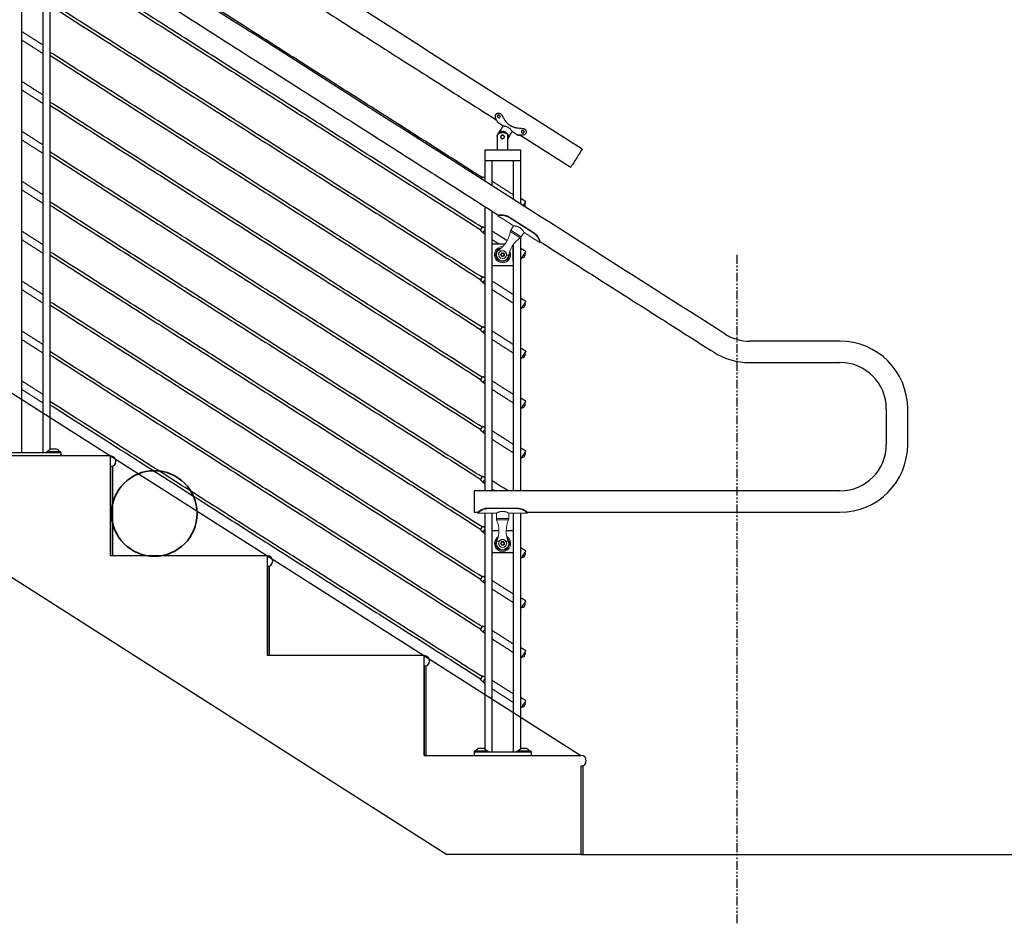
# Model space of a CAD drawing. Units: inches. Extents: x -490 to 552, y -410 to 367.
# Drawn here: x -415 to -346, y -319 to -255 of the extents above; entities that cross this region are included whole.
import ezdxf

# ---------------------------------------------------------------- set-up
doc = ezdxf.new("R2010")
doc.units = ezdxf.units.IN
doc.header["$LTSCALE"] = 0.5
doc.header["$MEASUREMENT"] = 0
doc.linetypes.add('PHANTOM', pattern=[2.5, 1.25, -0.25, 0.25, -0.25, 0.25, -0.25])
for name, color, linetype in [('CABLE INFILL', 1, 'Continuous'), ('GRAB RAILING', 3, 'Continuous'), ('OBJ1', 7, 'Continuous'), ('PHANTOM', 9, 'PHANTOM'), ('RAILING', 5, 'Continuous')]:
    doc.layers.add(name, color=color, linetype=linetype)
doc.layers.add('TEXT', color=7, linetype='Continuous', lineweight=35)
doc.layers.add('VP', color=4, linetype='Continuous', plot=False)

# ---------------------------------------------------------------- blocks, each defined once
blk = doc.blocks.new('grab rail assembly (Top)')
at = {"color": 7, "linetype": 'Continuous', "lineweight": 15}
for p, q in [((1.997, 1.75), (1.997, 1.537)), ((2.06, 1.75), (1.997, 1.75)), ((2.003, 1.437), (2.003, 1.459)), ((2.044, 1.75), (2.06, 1.75)), ((2.06, 1.75), (2.076, 1.731)), ((2.06, 1.75), (2.06, 1.75)), ((1.997, 1.337), (1.997, 0.437)), ((2.319, 1), (2.319, -1)), ((2.357, 1), (2.319, 1)), ((2.357, 1), (2.357, -1)), ((-0.234, 0), (-0.179, 0.094)), ((-0.179, 0.094), (-0.071, 0.094)), ((-0.071, 0.094), (-0.016, 0)), ((1.997, 0.437), (1.632, 0.437)), ((-0.179, -0.094), (-0.234, 0)), ((-0.071, -0.094), (-0.179, -0.094)), ((-0.016, 0), (-0.071, -0.094)), ((1.632, -0.438), (1.997, -0.438)), ((1.997, -0.438), (1.997, -1.338)), ((2.357, -1), (2.319, -1)), ((1.997, -1.538), (1.997, -1.75)), ((1.997, -1.75), (2.06, -1.75)), ((2.003, -1.438), (2.003, -1.416)), ((2.06, -1.75), (2.04, -1.75)), ((2.073, -1.734), (2.06, -1.75))]:
    blk.add_line(p, q, dxfattribs=at)
at = {"color": 1, "linetype": 'Continuous', "lineweight": 15}
for p, q in [((0.039, 0.228), (0.039, 0.395)), ((1.529, -0.416), (1.529, 0.415)), ((1.632, -0.438), (1.632, 0.437)), ((0.039, -0.395), (0.039, -0.228))]:
    blk.add_line(p, q, dxfattribs=at)
at = {"color": 7, "linetype": 'Continuous', "lineweight": 15}
for radius in [0.273, 0.137]:
    blk.add_circle((-0.125, 0), radius, dxfattribs=at)
for centre, radius, start, end in [((-0.125, 0), 0.568, 31.09593, 328.90407), ((-0.125, 0), 0.428, 67.39329, 292.60671), ((-0.125, 0), 0.281, 54.24692, 305.75308), ((-0.125, 0), 0.094, 90, 30), ((0.76, 2.126), 1.875, 247.39329, 294.21101), ((1.632, 0.187), 0.25, 90, 114.21101), ((0.76, -2.126), 1.875, 65.78899, 112.60671), ((1.632, -0.188), 0.25, 245.78899, 270)]:
    blk.add_arc(centre, radius, start, end, dxfattribs=at)
at = {"color": 1, "linetype": 'Continuous', "lineweight": 15}
blk.add_arc((-0.125, 0), 0.493, 40.77997, 319.22003, dxfattribs=at)
at = {"color": 7, "linetype": 'Continuous', "lineweight": 15}
for points, knots in [([(1.997, 1.75), (1.997, 1.75), (1.997, 1.75), (1.997, 1.75), (2.002, 1.745), (2.019, 1.726), (2.032, 1.712), (2.063, 1.674), (2.082, 1.651), (2.122, 1.596), (2.143, 1.565), (2.185, 1.495), (2.206, 1.458), (2.244, 1.376), (2.261, 1.332), (2.282, 1.264), (2.289, 1.241), (2.297, 1.206), (2.299, 1.194), (2.303, 1.176), (2.304, 1.17), (2.306, 1.161), (2.306, 1.158), (2.307, 1.152), (2.308, 1.149), (2.31, 1.134), (2.312, 1.122), (2.314, 1.104), (2.314, 1.098), (2.315, 1.089), (2.315, 1.086), (2.316, 1.081), (2.316, 1.08), (2.316, 1.077), (2.316, 1.075), (2.317, 1.067), (2.317, 1.061), (2.318, 1.052), (2.318, 1.049), (2.318, 1.044), (2.318, 1.043), (2.319, 1.04), (2.319, 1.04), (2.319, 1.038), (2.319, 1.037), (2.319, 1.034), (2.319, 1.031), (2.319, 1.026), (2.319, 1.025), (2.319, 1.022), (2.319, 1.022), (2.319, 1.02), (2.319, 1.02), (2.319, 1.019), (2.319, 1.019), (2.319, 1.019), (2.319, 1.019), (2.319, 1.019), (2.319, 1.018), (2.319, 1.014), (2.319, 1.008), (2.319, 1)], [0.4999998, 0.4999998, 0.4999998, 0.4999998, 0.5, 0.5, 0.5625, 0.5625, 0.625, 0.625, 0.6875, 0.6875, 0.75, 0.75, 0.8125, 0.8125, 0.875, 0.875, 0.90625, 0.90625, 0.921875, 0.921875, 0.9296875, 0.9296875, 0.9335938, 0.9335938, 0.9375, 0.9375, 0.953125, 0.953125, 0.9609375, 0.9609375, 0.9648438, 0.9648438, 0.9667969, 0.9667969, 0.96875, 0.96875, 0.9765625, 0.9765625, 0.9804688, 0.9804688, 0.9824219, 0.9824219, 0.9833984, 0.9833984, 0.984375, 0.984375, 0.9882812, 0.9882812, 0.9902344, 0.9902344, 0.9912109, 0.9912109, 0.9916992, 0.9916992, 0.9919434, 0.9919434, 0.9920654, 0.9920654, 0.9921875, 0.9921875, 1, 1, 1, 1]), ([(1.997, 1.537), (1.997, 1.537), (1.997, 1.54), (1.998, 1.531), (2, 1.51), (2.003, 1.477), (2.004, 1.437), (2.003, 1.398), (2, 1.365), (1.998, 1.342), (1.997, 1.339), (1.997, 1.337)], [0, 0, 0, 0, 0.00005, 0.125062, 0.250075, 0.375087, 0.5001, 0.625112, 0.750124, 0.875137, 1, 1, 1, 1]), ([(2.069, 1.738), (2.067, 1.741), (2.061, 1.748), (2.059, 1.751), (2.062, 1.748), (2.071, 1.737), (2.086, 1.719), (2.105, 1.694), (2.129, 1.662), (2.156, 1.624), (2.185, 1.58), (2.217, 1.525), (2.253, 1.457), (2.288, 1.376), (2.311, 1.306), (2.326, 1.253), (2.334, 1.218), (2.341, 1.182), (2.347, 1.146), (2.351, 1.11), (2.355, 1.074), (2.357, 1.037), (2.357, 1.012), (2.357, 1)], [0, 0, 0, 0, 0.039972, 0.094297, 0.14862, 0.203035, 0.257626, 0.312476, 0.367647, 0.4232, 0.479168, 0.535578, 0.611424, 0.688111, 0.765386, 0.794563, 0.823745, 0.852993, 0.882369, 0.911585, 0.941143, 0.970567, 1, 1, 1, 1]), ([(0.039, 0.228), (0.058, 0.215), (0.074, 0.2), (0.096, 0.175), (0.102, 0.166), (0.115, 0.148), (0.12, 0.138), (0.13, 0.119), (0.135, 0.108), (0.142, 0.088), (0.146, 0.077), (0.154, 0.045), (0.156, 0.023), (0.156, -0.011), (0.156, -0.022), (0.153, -0.044), (0.151, -0.055), (0.143, -0.088), (0.135, -0.109), (0.12, -0.138), (0.115, -0.148), (0.102, -0.166), (0.096, -0.175), (0.074, -0.2), (0.058, -0.215), (0.039, -0.228)], [0, 0, 0, 0, 0.125, 0.125, 0.1875, 0.1875, 0.25, 0.25, 0.3125, 0.3125, 0.375, 0.375, 0.5, 0.5, 0.5625, 0.5625, 0.625, 0.625, 0.75, 0.75, 0.8125, 0.8125, 0.875, 0.875, 1, 1, 1, 1]), ([(1.997, 0.437), (1.997, 0.437), (1.997, 0.437), (2.001, 0.43), (2.01, 0.413), (2.024, 0.385), (2.038, 0.356), (2.051, 0.327), (2.061, 0.303), (2.072, 0.276), (2.082, 0.247), (2.092, 0.215), (2.102, 0.181), (2.11, 0.144), (2.117, 0.107), (2.122, 0.071), (2.124, 0.035), (2.125, -0.002), (2.124, -0.048), (2.118, -0.102), (2.107, -0.162), (2.091, -0.219), (2.076, -0.264), (2.063, -0.299), (2.052, -0.324), (2.042, -0.348), (2.032, -0.369), (2.023, -0.388), (2.014, -0.405), (2.007, -0.418), (2.002, -0.428), (1.999, -0.434), (1.997, -0.437), (1.997, -0.437), (1.997, -0.437)], [0, 0, 0, 0, 0.015762, 0.062068, 0.109695, 0.156655, 0.20474, 0.23063, 0.256678, 0.283208, 0.309904, 0.337771, 0.365847, 0.394636, 0.4237, 0.449201, 0.474929, 0.50141, 0.528162, 0.5726, 0.618235, 0.664749, 0.712289, 0.738941, 0.765761, 0.793111, 0.820651, 0.848334, 0.876238, 0.904884, 0.93381, 0.958721, 0.983833, 1, 1, 1, 1]), ([(2.319, -1), (2.319, -1.004), (2.319, -1.008), (2.319, -1.012), (2.319, -1.014), (2.319, -1.016), (2.319, -1.016), (2.319, -1.017), (2.319, -1.017), (2.319, -1.018), (2.319, -1.018), (2.319, -1.018), (2.319, -1.018), (2.319, -1.018), (2.319, -1.018), (2.319, -1.022), (2.319, -1.025), (2.319, -1.03), (2.319, -1.031), (2.319, -1.033), (2.319, -1.034), (2.319, -1.036), (2.319, -1.036), (2.318, -1.043), (2.318, -1.049), (2.318, -1.058), (2.317, -1.061), (2.317, -1.066), (2.317, -1.067), (2.317, -1.07), (2.317, -1.072), (2.316, -1.086), (2.314, -1.098), (2.312, -1.116), (2.311, -1.122), (2.31, -1.131), (2.31, -1.134), (2.309, -1.14), (2.308, -1.143), (2.3, -1.195), (2.289, -1.242), (2.261, -1.333), (2.244, -1.376), (2.206, -1.458), (2.185, -1.496), (2.143, -1.565), (2.122, -1.596), (2.082, -1.651), (2.063, -1.674), (2.032, -1.712), (2.019, -1.726), (2.002, -1.745), (1.997, -1.75), (1.997, -1.75)], [0, 0, 0, 0, 0.0039062, 0.0039062, 0.0058594, 0.0058594, 0.0068359, 0.0068359, 0.0073242, 0.0073242, 0.0075684, 0.0075684, 0.0076904, 0.0076904, 0.0078125, 0.0078125, 0.0117188, 0.0117188, 0.0136719, 0.0136719, 0.0146484, 0.0146484, 0.015625, 0.015625, 0.0234375, 0.0234375, 0.0273438, 0.0273438, 0.0292969, 0.0292969, 0.03125, 0.03125, 0.046875, 0.046875, 0.0546875, 0.0546875, 0.0585938, 0.0585938, 0.0625, 0.0625, 0.125, 0.125, 0.1875, 0.1875, 0.25, 0.25, 0.3125, 0.3125, 0.375, 0.375, 0.4375, 0.4375, 0.4999998, 0.4999998, 0.4999998, 0.4999998]), ([(1.997, -1.338), (1.997, -1.338), (1.997, -1.335), (1.998, -1.344), (2, -1.365), (2.003, -1.398), (2.004, -1.438), (2.003, -1.477), (2, -1.51), (1.998, -1.533), (1.997, -1.536), (1.997, -1.538)], [0, 0, 0, 0, 0.00005, 0.125062, 0.250075, 0.375087, 0.5001, 0.625112, 0.750124, 0.875137, 1, 1, 1, 1]), ([(2.357, -1), (2.357, -1.006), (2.357, -1.018), (2.356, -1.043), (2.354, -1.086), (2.345, -1.171), (2.319, -1.288), (2.28, -1.397), (2.243, -1.476), (2.214, -1.531), (2.185, -1.581), (2.156, -1.625), (2.129, -1.662), (2.105, -1.694), (2.086, -1.719), (2.071, -1.737), (2.062, -1.748), (2.06, -1.75), (2.06, -1.75), (2.06, -1.75)], [0, 0, 0, 0, 0.016256, 0.032508, 0.065002, 0.129895, 0.258919, 0.386597, 0.449863, 0.512651, 0.574949, 0.636761, 0.698111, 0.759044, 0.819618, 0.879909, 0.940004, 0.999999, 1, 1, 1, 1])]:
    blk.add_open_spline(points, degree=3, knots=knots, dxfattribs=at)

msp = doc.modelspace()

# ---------------------------------------------------------------- linework, layer by layer
at = {"color": 2}
msp.add_lwpolyline([(-441.58, -264.837), (-375.58, -306.837)], dxfattribs=at)
at = {"layer": 'CABLE INFILL', "flags": 128}
for points in [[(-382.578, -266.404), (-382.557, -266.372), (-382.535, -266.338), (-382.517, -266.309), (-382.505, -266.29), (-382.499, -266.281), (-382.499, -266.28)], [(-382.483, -266.274), (-382.487, -266.28), (-382.498, -266.298), (-382.515, -266.324), (-382.536, -266.358), (-382.56, -266.395), (-382.569, -266.409)], [(-382.33, -266.481), (-382.331, -266.482), (-382.358, -266.524), (-382.367, -266.538)], [(-379.457, -267.999), (-379.458, -268.001), (-379.466, -268.013), (-379.481, -268.037), (-379.503, -268.072), (-379.531, -268.115), (-379.563, -268.165), (-379.598, -268.22), (-379.634, -268.277), (-379.634, -268.277)], [(-379.537, -268.339), (-379.534, -268.331), (-379.531, -268.322)], [(-379.531, -268.323), (-379.535, -268.333), (-379.537, -268.339)], [(-382.638, -269.999), (-382.638, -269.999), (-382.632, -269.99), (-382.62, -269.97), (-382.602, -269.942), (-382.58, -269.908), (-382.557, -269.872), (-382.535, -269.838), (-382.517, -269.809), (-382.505, -269.79), (-382.499, -269.781), (-382.499, -269.78)], [(-382.483, -269.774), (-382.487, -269.78), (-382.498, -269.798), (-382.515, -269.824), (-382.536, -269.858), (-382.56, -269.895), (-382.584, -269.932), (-382.605, -269.966), (-382.622, -269.993), (-382.633, -270.01), (-382.637, -270.016), (-382.637, -270.016)], [(-382.33, -269.981), (-382.331, -269.982), (-382.358, -270.024), (-382.385, -270.066), (-382.409, -270.105), (-382.43, -270.138), (-382.445, -270.161), (-382.452, -270.173), (-382.453, -270.175)], [(-379.457, -271.499), (-379.458, -271.501), (-379.466, -271.513), (-379.481, -271.537), (-379.503, -271.572), (-379.531, -271.615), (-379.563, -271.665), (-379.598, -271.72), (-379.634, -271.777), (-379.67, -271.833), (-379.703, -271.886), (-379.734, -271.934), (-379.758, -271.973), (-379.777, -272.002), (-379.789, -272.02), (-379.793, -272.027)], [(-379.573, -271.889), (-379.571, -271.89), (-379.57, -271.891), (-379.569, -271.891), (-379.569, -271.891), (-379.569, -271.891), (-379.57, -271.89), (-379.571, -271.889), (-379.573, -271.888)], [(-382.638, -273.499), (-382.638, -273.499), (-382.632, -273.49), (-382.62, -273.47), (-382.602, -273.442), (-382.58, -273.408), (-382.557, -273.372), (-382.535, -273.338), (-382.517, -273.309), (-382.505, -273.29), (-382.499, -273.281), (-382.499, -273.28)], [(-382.483, -273.274), (-382.487, -273.28), (-382.498, -273.298), (-382.515, -273.324), (-382.536, -273.358), (-382.56, -273.395), (-382.584, -273.432), (-382.605, -273.466), (-382.622, -273.493), (-382.633, -273.51), (-382.637, -273.516), (-382.637, -273.516)], [(-382.33, -273.481), (-382.331, -273.482), (-382.358, -273.524), (-382.385, -273.566), (-382.409, -273.605), (-382.43, -273.638), (-382.445, -273.661), (-382.452, -273.673), (-382.453, -273.675)], [(-379.457, -274.999), (-379.458, -275.001), (-379.466, -275.013), (-379.481, -275.037), (-379.503, -275.072), (-379.531, -275.115), (-379.563, -275.165), (-379.598, -275.22), (-379.634, -275.277), (-379.67, -275.333), (-379.703, -275.386), (-379.734, -275.434), (-379.758, -275.473), (-379.777, -275.502), (-379.789, -275.52), (-379.793, -275.527)], [(-379.573, -275.389), (-379.571, -275.39), (-379.57, -275.391), (-379.569, -275.391), (-379.569, -275.391), (-379.569, -275.391), (-379.57, -275.39), (-379.571, -275.389), (-379.573, -275.388)], [(-382.638, -276.999), (-382.638, -276.999), (-382.632, -276.99), (-382.62, -276.97), (-382.602, -276.942), (-382.58, -276.908), (-382.557, -276.872), (-382.535, -276.838), (-382.517, -276.809), (-382.505, -276.79), (-382.499, -276.781), (-382.499, -276.78)], [(-382.483, -276.774), (-382.487, -276.78), (-382.498, -276.798), (-382.515, -276.824), (-382.536, -276.858), (-382.56, -276.895), (-382.584, -276.932), (-382.605, -276.966), (-382.622, -276.993), (-382.633, -277.01), (-382.637, -277.016), (-382.637, -277.016)], [(-382.33, -276.981), (-382.331, -276.982), (-382.358, -277.024), (-382.385, -277.066), (-382.409, -277.105), (-382.43, -277.138), (-382.445, -277.161), (-382.452, -277.173), (-382.453, -277.175)], [(-379.457, -278.499), (-379.458, -278.501), (-379.466, -278.513), (-379.481, -278.537), (-379.503, -278.572), (-379.531, -278.615), (-379.563, -278.665), (-379.598, -278.72), (-379.634, -278.777), (-379.67, -278.833), (-379.703, -278.886), (-379.734, -278.934), (-379.758, -278.973), (-379.777, -279.002), (-379.789, -279.02), (-379.793, -279.027), (-379.793, -279.027)], [(-379.573, -278.889), (-379.571, -278.89), (-379.57, -278.891), (-379.569, -278.891), (-379.569, -278.891), (-379.569, -278.891), (-379.57, -278.89), (-379.571, -278.889), (-379.573, -278.888)], [(-382.638, -280.499), (-382.638, -280.499), (-382.632, -280.49), (-382.62, -280.47), (-382.602, -280.442), (-382.58, -280.408), (-382.557, -280.372), (-382.535, -280.338), (-382.517, -280.309), (-382.505, -280.29), (-382.499, -280.281), (-382.499, -280.28)], [(-382.483, -280.274), (-382.487, -280.28), (-382.498, -280.298), (-382.515, -280.324), (-382.536, -280.358), (-382.56, -280.395), (-382.584, -280.432), (-382.605, -280.466), (-382.622, -280.493), (-382.633, -280.51), (-382.637, -280.516), (-382.637, -280.516)], [(-382.33, -280.481), (-382.331, -280.482), (-382.358, -280.524), (-382.385, -280.566), (-382.409, -280.605), (-382.43, -280.638), (-382.445, -280.661), (-382.452, -280.673), (-382.453, -280.675)], [(-379.457, -281.999), (-379.458, -282.001), (-379.466, -282.013), (-379.481, -282.037), (-379.503, -282.072), (-379.531, -282.115), (-379.563, -282.165), (-379.598, -282.22), (-379.634, -282.277), (-379.67, -282.333), (-379.703, -282.386), (-379.734, -282.434), (-379.758, -282.473), (-379.777, -282.502), (-379.789, -282.52), (-379.793, -282.527), (-379.793, -282.527)], [(-379.573, -282.389), (-379.571, -282.39), (-379.57, -282.391), (-379.569, -282.391), (-379.569, -282.391), (-379.569, -282.391), (-379.57, -282.39), (-379.571, -282.389), (-379.573, -282.388)], [(-382.638, -283.999), (-382.638, -283.999), (-382.632, -283.99), (-382.62, -283.97), (-382.602, -283.942), (-382.58, -283.908), (-382.557, -283.872), (-382.535, -283.838), (-382.517, -283.809), (-382.505, -283.79), (-382.499, -283.781), (-382.499, -283.78)], [(-382.483, -283.774), (-382.487, -283.78), (-382.498, -283.798), (-382.515, -283.824), (-382.536, -283.858), (-382.56, -283.895), (-382.584, -283.932), (-382.605, -283.966), (-382.622, -283.993), (-382.633, -284.01), (-382.637, -284.016), (-382.637, -284.016)], [(-382.33, -283.981), (-382.331, -283.982), (-382.358, -284.024), (-382.385, -284.066), (-382.409, -284.105), (-382.43, -284.138), (-382.445, -284.161), (-382.452, -284.173), (-382.453, -284.175)], [(-379.457, -285.499), (-379.458, -285.501), (-379.466, -285.513), (-379.481, -285.537), (-379.503, -285.572), (-379.531, -285.615), (-379.563, -285.665), (-379.598, -285.72), (-379.634, -285.777), (-379.67, -285.833), (-379.703, -285.886), (-379.734, -285.934), (-379.758, -285.973), (-379.777, -286.002), (-379.789, -286.02), (-379.793, -286.027), (-379.793, -286.027)], [(-379.573, -285.889), (-379.571, -285.89), (-379.57, -285.891), (-379.569, -285.891), (-379.569, -285.891), (-379.569, -285.891), (-379.57, -285.89), (-379.571, -285.889), (-379.573, -285.888)], [(-382.638, -287.499), (-382.638, -287.499), (-382.632, -287.49), (-382.62, -287.47), (-382.602, -287.442), (-382.58, -287.408), (-382.557, -287.372), (-382.535, -287.338), (-382.517, -287.309), (-382.505, -287.29), (-382.499, -287.281), (-382.499, -287.28)], [(-382.483, -287.274), (-382.487, -287.28), (-382.498, -287.298), (-382.515, -287.324), (-382.536, -287.358), (-382.56, -287.395), (-382.584, -287.432), (-382.605, -287.466), (-382.622, -287.493), (-382.633, -287.51), (-382.637, -287.516), (-382.637, -287.516)], [(-382.33, -287.481), (-382.331, -287.482), (-382.358, -287.524), (-382.385, -287.566), (-382.409, -287.605), (-382.43, -287.638), (-382.445, -287.661), (-382.452, -287.673), (-382.453, -287.675)], [(-382.638, -290.999), (-382.638, -290.999), (-382.632, -290.99), (-382.62, -290.97), (-382.602, -290.942), (-382.58, -290.908), (-382.557, -290.872), (-382.535, -290.838), (-382.517, -290.809), (-382.505, -290.79), (-382.499, -290.781), (-382.499, -290.78)], [(-382.483, -290.774), (-382.487, -290.78), (-382.498, -290.798), (-382.515, -290.824), (-382.536, -290.858), (-382.56, -290.895), (-382.584, -290.932), (-382.605, -290.966), (-382.622, -290.993), (-382.633, -291.01), (-382.637, -291.016), (-382.637, -291.016)], [(-382.33, -290.981), (-382.331, -290.982), (-382.358, -291.024), (-382.385, -291.066), (-382.409, -291.105), (-382.43, -291.138), (-382.445, -291.161), (-382.452, -291.173), (-382.453, -291.175)], [(-379.457, -292.499), (-379.458, -292.501), (-379.466, -292.513), (-379.481, -292.537), (-379.503, -292.572), (-379.531, -292.615), (-379.563, -292.665), (-379.598, -292.72), (-379.634, -292.777), (-379.67, -292.833), (-379.703, -292.886), (-379.734, -292.934), (-379.758, -292.973), (-379.777, -293.002), (-379.789, -293.02), (-379.793, -293.027), (-379.793, -293.027)], [(-379.573, -292.889), (-379.571, -292.89), (-379.57, -292.891), (-379.569, -292.891), (-379.569, -292.891), (-379.569, -292.891), (-379.57, -292.89), (-379.571, -292.889), (-379.573, -292.888)], [(-382.638, -294.499), (-382.638, -294.499), (-382.632, -294.49), (-382.62, -294.47), (-382.602, -294.442), (-382.58, -294.408), (-382.557, -294.372), (-382.535, -294.338), (-382.517, -294.309), (-382.505, -294.29), (-382.499, -294.281), (-382.499, -294.28)], [(-382.483, -294.274), (-382.487, -294.28), (-382.498, -294.298), (-382.515, -294.324), (-382.536, -294.358), (-382.56, -294.395), (-382.584, -294.432), (-382.605, -294.466), (-382.622, -294.493), (-382.633, -294.51), (-382.637, -294.516), (-382.637, -294.516)], [(-382.33, -294.481), (-382.331, -294.482), (-382.358, -294.524), (-382.385, -294.566), (-382.409, -294.605), (-382.43, -294.638), (-382.445, -294.661), (-382.452, -294.673), (-382.453, -294.675)], [(-379.457, -295.999), (-379.458, -296.001), (-379.466, -296.013), (-379.481, -296.037), (-379.503, -296.072), (-379.531, -296.115), (-379.563, -296.165), (-379.598, -296.22), (-379.634, -296.277), (-379.67, -296.333), (-379.703, -296.386), (-379.734, -296.434), (-379.758, -296.473), (-379.777, -296.502), (-379.789, -296.52), (-379.793, -296.527)], [(-379.573, -296.389), (-379.571, -296.39), (-379.57, -296.391), (-379.569, -296.391), (-379.569, -296.391), (-379.569, -296.391), (-379.57, -296.39), (-379.571, -296.389), (-379.573, -296.388)], [(-382.638, -297.999), (-382.638, -297.999), (-382.632, -297.99), (-382.62, -297.97), (-382.602, -297.942), (-382.58, -297.908), (-382.557, -297.872), (-382.535, -297.838), (-382.517, -297.809), (-382.505, -297.79), (-382.499, -297.781), (-382.499, -297.78)], [(-382.483, -297.774), (-382.487, -297.78), (-382.498, -297.798), (-382.515, -297.824), (-382.536, -297.858), (-382.56, -297.895), (-382.584, -297.932), (-382.605, -297.966), (-382.622, -297.993), (-382.633, -298.01), (-382.637, -298.016), (-382.637, -298.016)], [(-382.33, -297.981), (-382.331, -297.982), (-382.358, -298.024), (-382.385, -298.066), (-382.409, -298.105), (-382.43, -298.138), (-382.445, -298.161), (-382.452, -298.173), (-382.453, -298.175)], [(-379.457, -299.499), (-379.458, -299.501), (-379.466, -299.513), (-379.481, -299.537), (-379.503, -299.572), (-379.531, -299.615), (-379.563, -299.665), (-379.598, -299.72), (-379.634, -299.777), (-379.67, -299.833), (-379.703, -299.886), (-379.734, -299.934), (-379.758, -299.973), (-379.777, -300.002), (-379.789, -300.02), (-379.793, -300.027)], [(-379.573, -299.889), (-379.571, -299.89), (-379.57, -299.891), (-379.569, -299.891), (-379.569, -299.891), (-379.569, -299.891), (-379.57, -299.89), (-379.571, -299.889), (-379.573, -299.888)], [(-382.638, -301.499), (-382.638, -301.499), (-382.632, -301.49), (-382.62, -301.47), (-382.602, -301.442), (-382.58, -301.408), (-382.557, -301.372), (-382.535, -301.338), (-382.517, -301.309), (-382.505, -301.29), (-382.499, -301.281), (-382.499, -301.28)], [(-382.483, -301.274), (-382.487, -301.28), (-382.498, -301.298), (-382.515, -301.324), (-382.536, -301.358), (-382.56, -301.395), (-382.584, -301.432), (-382.605, -301.466), (-382.622, -301.493), (-382.633, -301.51), (-382.637, -301.516), (-382.637, -301.516)], [(-382.33, -301.481), (-382.331, -301.482), (-382.358, -301.524), (-382.385, -301.566), (-382.409, -301.605), (-382.43, -301.638), (-382.445, -301.661), (-382.452, -301.673), (-382.453, -301.675)], [(-379.457, -302.999), (-379.458, -303.001), (-379.466, -303.013), (-379.481, -303.037), (-379.503, -303.072), (-379.531, -303.115), (-379.563, -303.165), (-379.598, -303.22), (-379.634, -303.277), (-379.67, -303.333), (-379.703, -303.386), (-379.734, -303.434), (-379.758, -303.473), (-379.777, -303.502), (-379.789, -303.52), (-379.793, -303.527), (-379.793, -303.527)], [(-379.573, -303.389), (-379.571, -303.39), (-379.57, -303.391), (-379.569, -303.391), (-379.569, -303.391), (-379.569, -303.391), (-379.57, -303.39), (-379.571, -303.389), (-379.573, -303.388)]]:
    msp.add_lwpolyline(points, dxfattribs=at)
at = {"layer": 'CABLE INFILL'}
for centre, radius, start, end in [((-379.643, -268.206), 0.162, 313.48892, 341.57027), ((-379.706, -268.211), 0.227, 347.69419, 30.23404), ((-379.64, -268.207), 0.159, 327.33144, 341.70464), ((-379.478, -268.241), 0.0201, 235.34874, 249.24251), ((-379.706, -271.711), 0.227, 264.82356, 307.36341), ((-379.682, -271.774), 0.159, 313.34439, 341.71482), ((-379.685, -271.77), 0.163, 327.37909, 341.52489), ((-379.643, -271.706), 0.162, 313.4865, 341.57085), ((-379.706, -271.711), 0.227, 347.69419, 30.23404), ((-379.641, -271.706), 0.161, 327.41786, 341.62113), ((-379.478, -271.741), 0.0198, 235.28265, 249.35764), ((-379.706, -275.211), 0.227, 264.82356, 307.36341), ((-379.682, -275.274), 0.159, 313.34387, 341.71348), ((-379.684, -275.271), 0.162, 327.32079, 341.57346), ((-379.643, -275.206), 0.162, 313.4897, 341.56765), ((-379.706, -275.211), 0.227, 347.69419, 30.23404), ((-379.641, -275.206), 0.161, 327.42053, 341.62138), ((-379.478, -275.24), 0.0203, 235.45009, 249.1902), ((-379.706, -278.711), 0.227, 264.82356, 307.36341), ((-379.682, -278.774), 0.159, 313.34291, 341.71444), ((-379.684, -278.771), 0.162, 327.32358, 341.58093), ((-379.643, -278.706), 0.162, 313.48927, 341.56901), ((-379.706, -278.711), 0.227, 347.69419, 30.23404), ((-379.64, -278.706), 0.159, 327.35077, 341.68386), ((-379.478, -278.741), 0.0199, 235.30696, 249.33333), ((-379.706, -282.211), 0.227, 264.82356, 307.36341), ((-379.682, -282.274), 0.159, 313.34291, 341.71444), ((-379.685, -282.271), 0.163, 327.35936, 341.54461), ((-379.643, -282.206), 0.162, 313.48927, 341.56901), ((-379.706, -282.211), 0.227, 347.69419, 30.23404), ((-379.64, -282.206), 0.16, 327.36401, 341.66859), ((-379.478, -282.241), 0.0199, 235.30696, 249.33333), ((-379.706, -285.711), 0.227, 264.82356, 307.36341), ((-379.682, -285.774), 0.159, 313.34291, 341.71444), ((-379.683, -285.772), 0.16, 327.23703, 341.65289), ((-379.643, -285.706), 0.162, 313.48927, 341.56901), ((-379.706, -285.711), 0.227, 347.69419, 30.23404), ((-379.641, -285.706), 0.16, 327.40486, 341.63616), ((-379.478, -285.741), 0.0199, 235.30696, 249.33333), ((-379.682, -292.774), 0.159, 313.34415, 341.71367), ((-379.684, -292.771), 0.161, 327.29676, 341.59947), ((-379.643, -292.706), 0.162, 313.48897, 341.56931), ((-379.706, -292.711), 0.227, 347.69419, 30.23404), ((-379.64, -292.706), 0.159, 327.3402, 341.6937), ((-379.478, -292.741), 0.0198, 235.27774, 249.36255), ((-379.706, -292.711), 0.227, 264.82356, 307.36341), ((-379.682, -296.274), 0.159, 313.34374, 341.71419), ((-379.684, -296.271), 0.161, 327.29915, 341.59726), ((-379.643, -296.206), 0.162, 313.48827, 341.56977), ((-379.706, -296.211), 0.227, 347.69419, 30.23404), ((-379.641, -296.206), 0.16, 327.40004, 341.64116), ((-379.478, -296.241), 0.0198, 235.2929, 249.34433), ((-379.706, -296.211), 0.227, 264.82356, 307.36341), ((-379.643, -299.706), 0.162, 313.48827, 341.56977), ((-379.706, -299.711), 0.227, 347.69419, 30.23404), ((-379.64, -299.706), 0.159, 327.34061, 341.69383), ((-379.478, -299.741), 0.0198, 235.2929, 249.34433), ((-379.706, -299.711), 0.227, 264.82356, 307.36341), ((-379.682, -299.774), 0.159, 313.34374, 341.71419), ((-379.683, -299.772), 0.16, 327.247, 341.64292), ((-379.706, -303.211), 0.227, 347.69419, 30.23404), ((-379.706, -303.211), 0.227, 264.82356, 307.36341), ((-379.682, -303.274), 0.159, 313.34415, 341.71367), ((-379.684, -303.271), 0.161, 327.29676, 341.59947), ((-379.643, -303.206), 0.162, 313.48897, 341.56931), ((-379.641, -303.206), 0.16, 327.40533, 341.63569), ((-379.478, -303.241), 0.0198, 235.27774, 249.36255)]:
    msp.add_arc(centre, radius, start, end, dxfattribs=at)
for points in [[(-382.518, -266.311), (-412.83, -247.021)], [(-382.518, -269.811), (-412.83, -250.521)], [(-412.83, -250.743), (-382.619, -269.969)], [(-382.518, -273.311), (-412.83, -254.021)], [(-412.83, -254.243), (-382.619, -273.469)], [(-382.518, -276.811), (-412.83, -257.521)], [(-412.83, -257.743), (-382.619, -276.969)], [(-382.518, -280.311), (-412.83, -261.021)], [(-412.83, -261.243), (-382.619, -280.469)], [(-382.518, -283.811), (-412.83, -264.521)], [(-412.83, -264.743), (-382.619, -283.969)], [(-382.483, -266.274), (-382.499, -266.28)], [(-382.33, -266.343), (-382.483, -266.274)], [(-379.457, -267.999), (-379.83, -267.762)], [(-382.518, -287.311), (-412.83, -268.021)], [(-412.83, -268.243), (-382.619, -287.469)], [(-382.638, -269.999), (-382.637, -270.016)], [(-382.637, -270.016), (-382.453, -270.175)], [(-382.483, -269.774), (-382.499, -269.78)], [(-382.33, -269.843), (-382.483, -269.774)], [(-382.453, -270.175), (-382.33, -270.253)], [(-379.457, -271.499), (-379.83, -271.262)], [(-382.518, -290.811), (-412.83, -271.521)], [(-412.83, -271.743), (-382.619, -290.969)], [(-379.83, -272.003), (-379.793, -272.027)], [(-382.638, -273.499), (-382.637, -273.516)], [(-382.637, -273.516), (-382.453, -273.675)], [(-382.483, -273.274), (-382.499, -273.28)], [(-382.33, -273.343), (-382.483, -273.274)], [(-382.453, -273.675), (-382.33, -273.753)], [(-379.457, -274.999), (-379.83, -274.762)], [(-382.518, -294.311), (-412.83, -275.021)], [(-412.83, -275.243), (-382.619, -294.469)], [(-379.83, -275.503), (-379.793, -275.527)], [(-382.483, -276.774), (-382.499, -276.78)], [(-382.33, -276.843), (-382.483, -276.774)], [(-382.638, -276.999), (-382.637, -277.016)], [(-382.637, -277.016), (-382.453, -277.175)], [(-382.453, -277.175), (-382.33, -277.253)], [(-379.457, -278.499), (-379.83, -278.262)], [(-382.518, -297.811), (-412.83, -278.521)], [(-412.83, -278.743), (-382.619, -297.969)], [(-379.83, -279.003), (-379.793, -279.027)], [(-382.483, -280.274), (-382.499, -280.28)], [(-382.33, -280.343), (-382.483, -280.274)], [(-382.638, -280.499), (-382.637, -280.516)], [(-382.637, -280.516), (-382.453, -280.675)], [(-382.453, -280.675), (-382.33, -280.753)], [(-379.457, -281.999), (-379.83, -281.762)], [(-382.518, -301.311), (-412.83, -282.021)], [(-412.83, -282.243), (-382.619, -301.469)], [(-379.83, -282.503), (-379.793, -282.527)], [(-382.483, -283.774), (-382.499, -283.78)], [(-382.33, -283.843), (-382.483, -283.774)], [(-382.638, -283.999), (-382.637, -284.016)], [(-382.637, -284.016), (-382.453, -284.175)], [(-382.453, -284.175), (-382.33, -284.253)], [(-379.457, -285.499), (-379.83, -285.262)], [(-379.83, -286.003), (-379.793, -286.027)], [(-382.483, -287.274), (-382.499, -287.28)], [(-382.33, -287.343), (-382.483, -287.274)], [(-382.638, -287.499), (-382.637, -287.516)], [(-382.637, -287.516), (-382.453, -287.675)], [(-382.453, -287.675), (-382.33, -287.753)], [(-382.483, -290.774), (-382.499, -290.78)], [(-382.33, -290.843), (-382.483, -290.774)], [(-382.638, -290.999), (-382.637, -291.016)], [(-382.637, -291.016), (-382.453, -291.175)], [(-382.453, -291.175), (-382.33, -291.253)], [(-379.457, -292.499), (-379.83, -292.262)], [(-379.83, -293.003), (-379.793, -293.027)], [(-382.638, -294.499), (-382.637, -294.516)], [(-382.637, -294.516), (-382.453, -294.675)], [(-382.483, -294.274), (-382.499, -294.28)], [(-382.33, -294.343), (-382.483, -294.274)], [(-382.453, -294.675), (-382.33, -294.753)], [(-379.457, -295.999), (-379.83, -295.762)], [(-379.83, -296.503), (-379.793, -296.527)], [(-382.638, -297.999), (-382.637, -298.016)], [(-382.637, -298.016), (-382.453, -298.175)], [(-382.483, -297.774), (-382.499, -297.78)], [(-382.33, -297.843), (-382.483, -297.774)], [(-382.453, -298.175), (-382.33, -298.253)], [(-379.457, -299.499), (-379.83, -299.262)], [(-379.83, -300.003), (-379.793, -300.027)], [(-382.638, -301.499), (-382.637, -301.516)], [(-382.637, -301.516), (-382.453, -301.675)], [(-382.483, -301.274), (-382.499, -301.28)], [(-382.33, -301.343), (-382.483, -301.274)], [(-382.453, -301.675), (-382.33, -301.753)], [(-379.457, -302.999), (-379.83, -302.762)], [(-379.83, -303.503), (-379.793, -303.527)]]:
    msp.add_open_spline(points, degree=1, dxfattribs=at)
at = {"layer": 'GRAB RAILING'}
msp.add_line((-383.08, -288.287), (-383.08, -289.787), dxfattribs=at)
for centre, radius, start, end in [((-363.743, -274.537), 3.25, 237.5288, 270), ((-357.408, -282.537), 4.75, 0, 90), ((-363.743, -274.537), 4.75, 237.5288, 270), ((-357.408, -282.537), 3.25, 0, 90), ((-357.408, -285.037), 3.25, 270, 0), ((-357.408, -285.037), 4.75, 270, 0)]:
    msp.add_arc(centre, radius, start, end, dxfattribs=at)
for points in [[(-365.488, -277.279), (-440.445, -229.58)], [(-411.431, -249.821), (-381.383, -268.942)], [(-378.431, -270.821), (-366.293, -278.545)], [(-357.408, -277.787), (-363.743, -277.787)], [(-363.743, -279.287), (-357.408, -279.287)], [(-354.158, -282.537), (-354.158, -285.037)], [(-352.658, -285.037), (-352.658, -282.537)], [(-357.408, -288.287), (-383.08, -288.287)], [(-383.08, -289.787), (-382.829, -289.787)], [(-379.329, -289.787), (-357.408, -289.787)]]:
    msp.add_open_spline(points, degree=1, dxfattribs=at)
at = {"layer": 'OBJ1'}
for p, q in [((-450.893, -271.837), (-384.991, -313.774)), ((-408.58, -285.837), (-419.58, -285.837)), ((-408.58, -292.837), (-408.58, -285.837)), ((-408.455, -286.587), (-408.58, -286.587)), ((-408.58, -286.587), (-408.58, -292.837)), ((-408.455, -286.587), (-408.455, -292.837)), ((-408.455, -292.837), (-408.58, -292.837)), ((-397.58, -292.837), (-408.58, -292.837)), ((-397.58, -299.837), (-397.58, -292.837)), ((-397.455, -293.587), (-397.58, -293.587)), ((-397.58, -293.587), (-397.58, -299.837)), ((-397.455, -293.587), (-397.455, -299.837)), ((-397.455, -299.837), (-397.58, -299.837)), ((-386.58, -299.837), (-397.58, -299.837)), ((-386.58, -306.837), (-386.58, -299.837)), ((-386.455, -300.587), (-386.58, -300.587)), ((-386.58, -300.587), (-386.58, -306.837)), ((-386.455, -300.587), (-386.455, -306.837)), ((-386.455, -306.837), (-386.58, -306.837)), ((-386.58, -306.837), (-375.58, -306.837)), ((-375.455, -307.587), (-375.58, -307.587)), ((-375.58, -307.587), (-375.58, -313.774)), ((-375.455, -307.587), (-375.455, -313.774)), ((-375.58, -313.774), (-384.991, -313.774))]:
    msp.add_line(p, q, dxfattribs=at)
for centre in [(-408.58, -286.212), (-397.58, -293.212), (-386.58, -300.212), (-375.58, -307.212)]:
    msp.add_arc(centre, 0.375, 270, 90, dxfattribs=at)
at = {"layer": 'PHANTOM'}
for p, q in [((-364.652, -271.74), (-364.652, -318.608)), ((-375.58, -313.774), (-355.599, -313.774))]:
    msp.add_line(p, q, dxfattribs=at)
at = {"layer": 'RAILING'}
for p, q in [((-414.83, -247.658), (-414.83, -285.587)), ((-413.33, -250.019), (-413.33, -285.587)), ((-412.83, -249.544), (-412.83, -285.392)), ((-381.417, -263.296), (-381.276, -263.073)), ((-380.952, -263.089), (-381.006, -263.173)), ((-381.467, -263.374), (-381.455, -263.355)), ((-381.455, -263.427), (-381.467, -263.374)), ((-381.455, -263.334), (-381.455, -263.69)), ((-380.824, -263.236), (-380.794, -263.19)), ((-380.705, -263.69), (-380.705, -263.334)), ((-380.643, -263.476), (-380.705, -263.574)), ((-382.33, -264.37), (-382.33, -265.12)), ((-382.33, -264.37), (-379.83, -264.37)), ((-379.83, -264.37), (-379.83, -265.12)), ((-382.33, -265.12), (-381.83, -265.12)), ((-382.33, -265.12), (-382.33, -266.562)), ((-382.33, -265.12), (-379.83, -265.12)), ((-381.83, -265.12), (-381.83, -266.88)), ((-380.33, -265.12), (-380.33, -267.834)), ((-380.33, -265.12), (-379.83, -265.12)), ((-379.83, -265.12), (-379.83, -268.153)), ((-382.33, -268.34), (-382.33, -288.287)), ((-381.83, -268.658), (-381.83, -288.287)), ((-381.83, -270.677), (-381.83, -272.177)), ((-379.83, -270.544), (-379.83, -288.287)), ((-380.914, -270.975), (-381.83, -270.975)), ((-380.33, -272.177), (-380.33, -271.019)), ((-380.33, -271.019), (-380.33, -288.287)), ((-381.83, -272.475), (-380.33, -272.475)), ((-415.83, -285.587), (-412.33, -285.587)), ((-412.08, -285.547), (-413.08, -285.547)), ((-413.004, -285.532), (-412.156, -285.532)), ((-412.393, -285.359), (-412.768, -285.359)), ((-412.33, -285.587), (-412.08, -285.587)), ((-412.08, -285.587), (-412.08, -285.837)), ((-382.33, -289.85), (-382.33, -306.392)), ((-381.83, -289.85), (-381.83, -306.587)), ((-380.33, -289.85), (-380.33, -306.587)), ((-379.83, -289.85), (-379.83, -306.392)), ((-381.335, -291.096), (-381.829, -291.096)), ((-380.329, -291.096), (-380.824, -291.096)), ((-381.829, -292.596), (-380.329, -292.596)), ((-382.08, -306.547), (-383.08, -306.547)), ((-383.08, -306.587), (-383.08, -306.837)), ((-383.08, -306.587), (-382.83, -306.587)), ((-383.004, -306.532), (-382.156, -306.532)), ((-382.83, -306.587), (-379.33, -306.587)), ((-382.393, -306.359), (-382.768, -306.359)), ((-379.08, -306.547), (-380.08, -306.547)), ((-380.004, -306.532), (-379.156, -306.532)), ((-379.393, -306.359), (-379.768, -306.359)), ((-379.33, -306.587), (-379.08, -306.587)), ((-379.08, -306.587), (-379.08, -306.837))]:
    msp.add_line(p, q, dxfattribs=at)
at = {"layer": 'RAILING', "flags": 128}
msp.add_lwpolyline([(-375.497, -264.33), (-375.501, -264.336), (-375.512, -264.354), (-375.53, -264.383), (-375.556, -264.423), (-375.587, -264.472), (-375.625, -264.531), (-375.667, -264.598), (-375.714, -264.672), (-375.765, -264.751), (-375.818, -264.834), (-375.872, -264.92), (-375.927, -265.006), (-375.981, -265.092), (-376.034, -265.175), (-376.085, -265.254), (-376.132, -265.328), (-376.174, -265.395), (-376.212, -265.454), (-376.244, -265.504), (-376.269, -265.544), (-376.287, -265.572), (-376.298, -265.59), (-376.302, -265.596)], dxfattribs=at)
at = {"layer": 'RAILING'}
msp.add_circle((-381.08, -263.465), 0.125, dxfattribs=at)
for centre, start, end in [((-412.452, -286.04), 114.8452, 137.38638), ((-412.708, -286.04), 42.61362, 65.1548), ((-382.452, -307.04), 114.8452, 137.38638), ((-382.708, -307.04), 42.61362, 65.1548), ((-379.452, -307.04), 114.8452, 137.38638), ((-379.708, -307.04), 42.61362, 65.1548)]:
    msp.add_arc(centre, 0.75, start, end, dxfattribs=at)
for points in [[(-375.497, -264.33), (-441.487, -222.337)], [(-412.83, -242.351), (-381.506, -262.284)], [(-413.33, -257.018), (-414.83, -256.063)], [(-414.83, -256.656), (-413.33, -257.61)], [(-413.33, -260.518), (-414.83, -259.563)], [(-414.83, -260.156), (-413.33, -261.11)], [(-381.435, -262.431), (-381.03, -262.688)], [(-381.14, -261.915), (-381.143, -261.92)], [(-413.33, -264.018), (-414.83, -263.063)], [(-381.03, -262.688), (-381.276, -263.073)], [(-380.643, -263.476), (-380.398, -263.091)], [(-380.398, -263.091), (-379.993, -263.348)], [(-380.099, -262.8), (-380.11, -262.817)], [(-379.651, -262.862), (-379.654, -262.868)], [(-414.83, -263.656), (-413.33, -264.61)], [(-381.455, -263.69), (-381.455, -264.37)], [(-380.705, -264.37), (-380.705, -263.69)], [(-379.83, -263.351), (-376.302, -265.596)], [(-413.33, -267.518), (-414.83, -266.563)], [(-380.33, -267.518), (-381.83, -266.563)], [(-414.83, -267.156), (-413.33, -268.11)], [(-413.33, -271.018), (-414.83, -270.063)], [(-414.83, -270.656), (-413.33, -271.61)], [(-381.83, -270.656), (-381.329, -270.975)], [(-413.33, -274.518), (-414.83, -273.563)], [(-414.83, -274.156), (-413.33, -275.11)], [(-380.33, -274.518), (-381.83, -273.563)], [(-381.83, -274.156), (-380.33, -275.11)], [(-413.33, -278.018), (-414.83, -277.063)], [(-414.83, -277.656), (-413.33, -278.61)], [(-380.33, -278.018), (-381.83, -277.063)], [(-381.83, -277.656), (-380.33, -278.61)], [(-413.33, -281.518), (-414.83, -280.563)], [(-380.33, -281.518), (-381.83, -280.563)], [(-414.83, -281.156), (-413.33, -282.11)], [(-381.83, -281.156), (-380.33, -282.11)], [(-380.33, -285.018), (-381.83, -284.063)], [(-381.83, -284.656), (-380.33, -285.61)], [(-413.08, -285.547), (-413.08, -285.587)], [(-413.004, -285.532), (-413.003, -285.547)], [(-412.157, -285.547), (-412.156, -285.532)], [(-412.08, -285.587), (-412.08, -285.547)], [(-380.692, -288.287), (-381.83, -287.563)], [(-381.83, -288.156), (-381.624, -288.287)], [(-380.353, -292.596), (-380.33, -292.61)], [(-380.33, -295.518), (-381.83, -294.563)], [(-381.83, -295.156), (-380.33, -296.11)], [(-380.33, -299.018), (-381.83, -298.063)], [(-381.83, -298.656), (-380.33, -299.61)], [(-380.33, -302.518), (-381.83, -301.563)], [(-381.83, -302.156), (-380.33, -303.11)], [(-383.08, -306.547), (-383.08, -306.587)], [(-383.004, -306.532), (-383.003, -306.547)], [(-382.157, -306.547), (-382.156, -306.532)], [(-382.08, -306.587), (-382.08, -306.547)], [(-380.08, -306.547), (-380.08, -306.587)], [(-380.004, -306.532), (-380.003, -306.547)], [(-379.157, -306.547), (-379.156, -306.532)], [(-379.08, -306.587), (-379.08, -306.547)]]:
    msp.add_open_spline(points, degree=1, dxfattribs=at)
for points, degree, knots in [([(-381.587, -262.013), (-381.588, -261.99), (-381.59, -261.944), (-381.558, -261.88), (-381.502, -261.829), (-381.428, -261.797), (-381.346, -261.789), (-381.264, -261.809), (-381.192, -261.853), (-381.159, -261.898), (-381.143, -261.92)], 3, [0, 0, 0, 0, 0.1249958, 0.2499627, 0.3749463, 0.4999411, 0.6249575, 0.7499815, 0.8749925, 1, 1, 1, 1]), ([(-381.481, -262.342), (-381.504, -262.296), (-381.55, -262.203), (-381.575, -262.077), (-381.587, -262.013)], 3, [0, 0, 0, 0, 0.499998, 1, 1, 1, 1]), ([(-381.551, -261.876), (-381.551, -261.877), (-381.555, -261.883), (-381.559, -261.889), (-381.562, -261.894)], 3, [0, 0, 0, 0, 0.152472, 1, 1, 1, 1]), ([(-381.435, -262.431), (-381.437, -262.426), (-381.44, -262.418), (-381.468, -262.367), (-381.481, -262.342)], 3, [0, 0, 0, 0, 0.4999041, 1, 1, 1, 1]), ([(-381.303, -261.952), (-381.292, -261.961), (-381.272, -261.977), (-381.255, -262.013), (-381.252, -262.051), (-381.264, -262.085), (-381.288, -262.109), (-381.322, -262.12), (-381.361, -262.117), (-381.398, -262.101), (-381.428, -262.074), (-381.447, -262.041), (-381.451, -262.005), (-381.439, -261.973), (-381.414, -261.948), (-381.379, -261.934), (-381.339, -261.934), (-381.315, -261.946), (-381.303, -261.952)], 3, [0, 0, 0, 0, 0.062501, 0.125004, 0.187509, 0.25001, 0.312513, 0.375019, 0.43752, 0.500024, 0.562523, 0.625027, 0.687531, 0.75003, 0.812533, 0.875034, 0.937552, 1, 1, 1, 1]), ([(-381.143, -261.92), (-381.104, -261.987), (-381.026, -262.12), (-380.945, -262.248), (-380.904, -262.312)], 3, [0, 0, 0, 0, 0.5, 1, 1, 1, 1]), ([(-380.893, -262.294), (-380.894, -262.295), (-380.897, -262.301), (-380.901, -262.307), (-380.904, -262.312)], 3, [0, 0, 0, 0, 0.15152, 1, 1, 1, 1]), ([(-380.904, -262.312), (-380.893, -262.328), (-380.871, -262.361), (-380.834, -262.408), (-380.794, -262.453), (-380.737, -262.511), (-380.66, -262.577), (-380.56, -262.648), (-380.454, -262.708), (-380.361, -262.75), (-380.285, -262.777), (-380.227, -262.794), (-380.169, -262.808), (-380.13, -262.814), (-380.11, -262.817)], 3, [0, 0, 0, 0, 0.0625116, 0.1250301, 0.1875046, 0.2500595, 0.3750273, 0.4999981, 0.6249681, 0.7499403, 0.8124758, 0.8749709, 0.9374825, 1, 1, 1, 1]), ([(-380.705, -263.334), (-380.708, -263.33), (-380.714, -263.324), (-380.758, -263.28), (-380.816, -263.237), (-380.885, -263.203), (-380.959, -263.177), (-381.027, -263.166), (-381.108, -263.164), (-381.19, -263.173), (-381.289, -263.207), (-381.358, -263.247), (-381.405, -263.284), (-381.437, -263.313), (-381.453, -263.332), (-381.455, -263.333), (-381.455, -263.334)], 3, [0, 0, 0, 0, 0.08485, 0.168854, 0.270512, 0.330698, 0.393173, 0.478369, 0.499948, 0.588829, 0.677368, 0.774218, 0.831814, 0.891042, 0.968037, 1, 1, 1, 1]), ([(-381.276, -263.073), (-381.271, -263.072), (-381.263, -263.069), (-381.202, -263.056), (-381.13, -263.052), (-381.053, -263.059), (-380.977, -263.077), (-380.89, -263.115), (-380.803, -263.176), (-380.734, -263.252), (-380.683, -263.337), (-380.655, -263.415), (-380.644, -263.467), (-380.643, -263.474), (-380.643, -263.476)], 3, [0, 0, 0, 0, 0.084886, 0.168927, 0.270627, 0.330839, 0.393339, 0.478605, 0.564035, 0.646639, 0.738272, 0.847958, 0.935932, 1, 1, 1, 1]), ([(-381.025, -262.689), (-381.026, -262.689), (-381.029, -262.688), (-380.991, -262.693), (-380.918, -262.706), (-380.815, -262.733), (-380.724, -262.772), (-380.674, -262.802), (-380.663, -262.809)], 3, [0, 0, 0, 0, 0.099857, 0.2913, 0.491436, 0.709896, 0.931983, 1, 1, 1, 1]), ([(-380.663, -262.809), (-380.631, -262.832), (-380.567, -262.878), (-380.492, -262.958), (-380.436, -263.032), (-380.402, -263.083), (-380.4, -263.087), (-380.4, -263.088)], 3, [0, 0, 0, 0, 0.197547, 0.394504, 0.606239, 0.830501, 1, 1, 1, 1]), ([(-380.11, -262.817), (-380.035, -262.827), (-379.885, -262.846), (-379.731, -262.861), (-379.654, -262.868)], 3, [0, 0, 0, 0, 0.499997, 1, 1, 1, 1]), ([(-379.616, -263.026), (-379.605, -263.034), (-379.584, -263.051), (-379.567, -263.087), (-379.564, -263.125), (-379.576, -263.158), (-379.601, -263.183), (-379.635, -263.194), (-379.673, -263.191), (-379.71, -263.175), (-379.741, -263.148), (-379.759, -263.115), (-379.764, -263.079), (-379.752, -263.046), (-379.727, -263.021), (-379.691, -263.008), (-379.651, -263.008), (-379.628, -263.02), (-379.616, -263.026)], 3, [0, 0, 0, 0, 0.062504, 0.125006, 0.187511, 0.250012, 0.312515, 0.375021, 0.437522, 0.500025, 0.562527, 0.625027, 0.687531, 0.750033, 0.812533, 0.875036, 0.937553, 1, 1, 1, 1]), ([(-379.654, -262.868), (-379.627, -262.873), (-379.573, -262.883), (-379.502, -262.93), (-379.45, -262.996), (-379.421, -263.074), (-379.419, -263.154), (-379.442, -263.226), (-379.487, -263.283), (-379.529, -263.301), (-379.551, -263.309)], 3, [0, 0, 0, 0, 0.1250262, 0.2500395, 0.3750578, 0.5000762, 0.625074, 0.7500546, 0.8750206, 1, 1, 1, 1]), ([(-381.205, -263.465), (-381.204, -263.451), (-381.201, -263.424), (-381.181, -263.387), (-381.151, -263.358), (-381.111, -263.341), (-381.069, -263.338), (-381.029, -263.348), (-380.995, -263.37), (-380.968, -263.403), (-380.954, -263.444), (-380.955, -263.486), (-380.968, -263.525), (-380.993, -263.558), (-381.028, -263.581), (-381.07, -263.592), (-381.111, -263.588), (-381.149, -263.571), (-381.18, -263.544), (-381.201, -263.507), (-381.204, -263.478), (-381.205, -263.465)], 3, [0, 0, 0, 0, 0.0516313, 0.1031921, 0.1565886, 0.2113472, 0.2641894, 0.3149721, 0.3664483, 0.4203417, 0.4749748, 0.5271282, 0.5775193, 0.6295244, 0.6840164, 0.7381179, 0.789683, 0.8404451, 0.8931024, 0.947795, 1, 1, 1, 1]), ([(-379.893, -263.353), (-379.921, -263.351), (-379.977, -263.348), (-380.001, -263.349), (-379.977, -263.348), (-379.921, -263.351), (-379.893, -263.353)], 3, [0, 0, 0, 0, 0.250052, 0.500003, 0.749952, 1, 1, 1, 1]), ([(-379.551, -263.309), (-379.613, -263.325), (-379.738, -263.356), (-379.842, -263.354), (-379.893, -263.353)], 3, [0, 0, 0, 0, 0.500003, 1, 1, 1, 1]), ([(-379.453, -263.236), (-379.45, -263.231), (-379.446, -263.225), (-379.442, -263.219), (-379.442, -263.218)], 3, [0, 0, 0, 0, 0.847568, 1, 1, 1, 1]), ([(-380.758, -270.746), (-380.84, -270.694), (-380.989, -270.598), (-381.83, -270.063)], 1, [-0.275405, -0.275405, -0.178313, 0, 1, 1])]:
    msp.add_open_spline(points, degree=degree, knots=knots, dxfattribs=at)
at = {"layer": 'TEXT'}
msp.add_circle((-405.509, -289.871), 3, dxfattribs=at)
at = {"layer": 'VP'}
msp.add_line((-375.455, -313.774), (-338.408, -313.774), dxfattribs=at)

# ---------------------------------------------------------------- block references
at = {"layer": 'TEXT'}
for p, rotation in [((-381.013, -271.619), 57.52874037728263), ((-381.079, -291.847), 90)]:
    msp.add_blockref('grab rail assembly (Top)', p, dxfattribs=dict(at, rotation=rotation))

doc.saveas('drawing.dxf')
